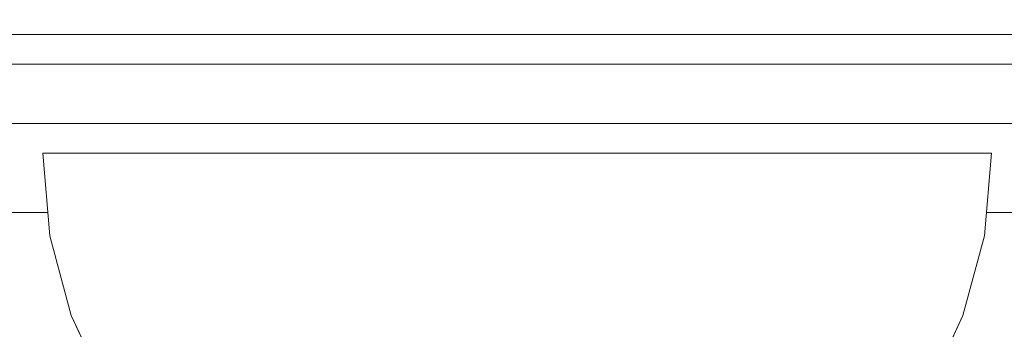
# Model space of a CAD drawing. Units: millimetres. Extents: x 6352 to 15684, y -7033 to 5123.
# Drawn here: x 11509 to 11526, y 2012 to 2017 of the extents above; entities that cross this region are included whole.
import ezdxf

# ---------------------------------------------------------------- set-up
doc = ezdxf.new("R2010")
doc.units = ezdxf.units.MM
doc.header["$MEASUREMENT"] = 0
doc.linetypes.add('Wipeout_Contour', pattern=[1000, 0, -1000])
doc.layers.add('0_Pen_No__128', color=8, linetype='Continuous', lineweight=5)
doc.layers.add('A-DIMS_Pen_No__1', color=7, linetype='Continuous', lineweight=30)
doc.layers.add('0_Pen_No__2', color=7, linetype='Continuous', lineweight=5, true_color=0x747474)
doc.layers.add('0_Pen_No__4', color=7, linetype='Continuous', lineweight=5, true_color=0x783c00)
doc.layers.add('A-DIMS', color=7, linetype='Continuous')
doc.layers.add('Drafting Fills', color=7, linetype='Continuous')
doc.styles.add('GENERATED_STYLE_1', font='tahoma.ttf')
doc.dimstyles.new('GENERATED_STYLE__1', dxfattribs={"dimtxt": 150, "dimasz": 95, "dimexe": 0.18, "dimexo": 10000, "dimgap": 0.09, "dimtad": 1, "dimtih": 1, "dimtoh": 1, "dimdec": 0, "dimzin": 0, "dimdsep": 46, "dimtxsty": 'GENERATED_STYLE_1', "dimblk": 'ARROWHEAD_6', "dimblk1": 'ARROWHEAD_6', "dimblk2": 'ARROWHEAD_6', "dimcen": 0.09, "dimclrd": 7, "dimclre": 7, "dimclrt": 7, "dimadec": 0, "dimazin": 0, "dimtfac": 1, "dimtdec": 4, "dimtmove": 0, "dimatfit": 3, "dimfxl": 1, "dimtolj": 1, "dimtzin": 0, "dimarcsym": 0})
doc.dimstyles.new('GENERATED_STYLE__2', dxfattribs={"dimtxt": 150, "dimasz": 95, "dimexe": 0.18, "dimexo": 10000, "dimgap": 0.09, "dimtad": 1, "dimdec": 0, "dimzin": 0, "dimdsep": 46, "dimtxsty": 'GENERATED_STYLE_1', "dimblk": 'ARROWHEAD_6', "dimblk1": 'ARROWHEAD_6', "dimblk2": 'ARROWHEAD_6', "dimcen": 0.09, "dimclrd": 7, "dimclre": 7, "dimclrt": 7, "dimadec": 0, "dimazin": 0, "dimtfac": 1, "dimtdec": 4, "dimtmove": 0, "dimatfit": 3, "dimfxl": 1, "dimtolj": 1, "dimtzin": 0, "dimarcsym": 0})

# ---------------------------------------------------------------- blocks, each defined once
blk = doc.blocks.new('mice[56]', base_point=(11574.9, 2109.228))
at = {"layer": '0_Pen_No__2', "color": 8, "linetype": 'Continuous', "lineweight": 5, "true_color": 0x747474}
for p, q in [((11484.263, 2016.228), (11574.899, 2016.228)), ((11484.263, 2015.228), (11574.899, 2015.228))]:
    blk.add_line(p, q, dxfattribs=at)
blk = doc.blocks.new('500024_ME15_v[67]', base_point=(11477.466, 2117.227))
at = {"layer": '0_Pen_No__128', "color": 8, "linetype": 'Continuous', "lineweight": 5}
for p, q in [((11499.466, 2016.728), (11576.466, 2016.728)), ((11499.466, 2013.728), (11576.466, 2013.728))]:
    blk.add_line(p, q, dxfattribs=at)
blk = doc.blocks.new('Semisphere 22[69]', base_point=(11517.569, 2014.726))
at = {"color": 254, "linetype": 'Wipeout_Contour', "lineweight": 0, "ltscale": 46739.244661}
blk.add_wipeout([(11510.165, 2011.99), (11510.051, 2011.99), (11510.64, 2010.726), (11510.746, 2010.726)], dxfattribs=at).dxf.layer = 'Drafting Fills'
at = {"color": 254, "linetype": 'Wipeout_Contour', "lineweight": 0, "ltscale": 46764.953339}
blk.add_wipeout([(11517.569, 2011.99), (11516.263, 2011.99), (11516.366, 2010.726), (11517.569, 2010.726)], dxfattribs=at).dxf.layer = 'Drafting Fills'
at = {"color": 254, "linetype": 'Wipeout_Contour', "lineweight": 0, "ltscale": 46740.086205}
blk.add_wipeout([(11511.058, 2010.726), (11510.505, 2011.99), (11510.165, 2011.99), (11510.746, 2010.726)], dxfattribs=at).dxf.layer = 'Drafting Fills'
at = {"color": 254, "linetype": 'Wipeout_Contour', "lineweight": 0, "ltscale": 46770.049951}
blk.add_wipeout([(11518.874, 2011.99), (11517.569, 2011.99), (11517.569, 2010.726), (11518.772, 2010.726)], dxfattribs=at).dxf.layer = 'Drafting Fills'
at = {"color": 254, "linetype": 'Wipeout_Contour', "lineweight": 0, "ltscale": 46738.287208}
blk.add_wipeout([(11509.81, 2013.337), (11509.69, 2013.337), (11510.051, 2011.99), (11510.165, 2011.99)], dxfattribs=at).dxf.layer = 'Drafting Fills'
at = {"color": 254, "linetype": 'Wipeout_Contour', "lineweight": 0, "ltscale": 46741.765633}
blk.add_wipeout([(11511.058, 2011.99), (11510.505, 2011.99), (11511.058, 2010.726), (11511.569, 2010.726)], dxfattribs=at).dxf.layer = 'Drafting Fills'
at = {"color": 254, "linetype": 'Wipeout_Contour', "lineweight": 0, "ltscale": 46774.911268}
blk.add_wipeout([(11520.14, 2011.99), (11518.874, 2011.99), (11518.772, 2010.726), (11519.938, 2010.726)], dxfattribs=at).dxf.layer = 'Drafting Fills'
at = {"color": 254, "linetype": 'Wipeout_Contour', "lineweight": 0, "ltscale": 46739.190094}
blk.add_wipeout([(11510.165, 2011.99), (11510.505, 2011.99), (11510.165, 2013.337), (11509.81, 2013.337)], dxfattribs=at).dxf.layer = 'Drafting Fills'
at = {"color": 254, "linetype": 'Wipeout_Contour', "lineweight": 0, "ltscale": 46744.228611}
blk.add_wipeout([(11512.261, 2010.726), (11511.81, 2011.99), (11511.058, 2011.99), (11511.569, 2010.726)], dxfattribs=at).dxf.layer = 'Drafting Fills'
at = {"color": 254, "linetype": 'Wipeout_Contour', "lineweight": 0, "ltscale": 46779.549981}
blk.add_wipeout([(11521.327, 2011.99), (11520.14, 2011.99), (11519.938, 2010.726), (11521.033, 2010.726)], dxfattribs=at).dxf.layer = 'Drafting Fills'
at = {"color": 254, "linetype": 'Wipeout_Contour', "lineweight": 0, "ltscale": 46738.290695}
blk.add_wipeout([(11509.69, 2014.726), (11509.569, 2014.726), (11509.69, 2013.337), (11509.81, 2013.337)], dxfattribs=at).dxf.layer = 'Drafting Fills'
at = {"color": 254, "linetype": 'Wipeout_Contour', "lineweight": 0, "ltscale": 46740.985293}
blk.add_wipeout([(11510.746, 2013.337), (11510.165, 2013.337), (11510.505, 2011.99), (11511.058, 2011.99)], dxfattribs=at).dxf.layer = 'Drafting Fills'
at = {"color": 254, "linetype": 'Wipeout_Contour', "lineweight": 0, "ltscale": 46747.398753}
blk.add_wipeout([(11512.736, 2011.99), (11511.81, 2011.99), (11512.261, 2010.726), (11513.115, 2010.726)], dxfattribs=at).dxf.layer = 'Drafting Fills'
at = {"color": 254, "linetype": 'Wipeout_Contour', "lineweight": 0, "ltscale": 46783.82463}
blk.add_wipeout([(11522.401, 2011.99), (11521.327, 2011.99), (11521.033, 2010.726), (11522.022, 2010.726)], dxfattribs=at).dxf.layer = 'Drafting Fills'
at = {"layer": '0_Pen_No__4', "color": 36, "linetype": 'Continuous', "lineweight": 5, "true_color": 0x783c00}
blk.add_line((11510.64, 2010.726), (11510.051, 2011.99), dxfattribs=at)
at = {"color": 254, "linetype": 'Wipeout_Contour', "lineweight": 0, "ltscale": 46739.230119}
blk.add_wipeout([(11509.81, 2013.337), (11510.165, 2013.337), (11510.051, 2014.726), (11509.69, 2014.726)], dxfattribs=at).dxf.layer = 'Drafting Fills'
at = {"color": 254, "linetype": 'Wipeout_Contour', "lineweight": 0, "ltscale": 46743.614753}
blk.add_wipeout([(11511.058, 2011.99), (11511.81, 2011.99), (11511.533, 2013.337), (11510.746, 2013.337)], dxfattribs=at).dxf.layer = 'Drafting Fills'
at = {"color": 254, "linetype": 'Wipeout_Contour', "lineweight": 0, "ltscale": 46751.178842}
blk.add_wipeout([(11513.81, 2011.99), (11512.736, 2011.99), (11513.115, 2010.726), (11514.105, 2010.726)], dxfattribs=at).dxf.layer = 'Drafting Fills'
at = {"color": 254, "linetype": 'Wipeout_Contour', "lineweight": 0, "ltscale": 46787.604814}
blk.add_wipeout([(11523.327, 2011.99), (11522.401, 2011.99), (11522.022, 2010.726), (11522.876, 2010.726)], dxfattribs=at).dxf.layer = 'Drafting Fills'
at = {"layer": '0_Pen_No__4', "color": 36, "linetype": 'Continuous', "lineweight": 5, "true_color": 0x783c00}
for p, q in [((11509.69, 2013.337), (11509.569, 2014.726)), ((11509.569, 2014.726), (11509.69, 2014.726))]:
    blk.add_line(p, q, dxfattribs=at)
at = {"color": 254, "linetype": 'Wipeout_Contour', "lineweight": 0, "ltscale": 46741.08664}
blk.add_wipeout([(11510.64, 2014.726), (11510.051, 2014.726), (11510.165, 2013.337), (11510.746, 2013.337)], dxfattribs=at).dxf.layer = 'Drafting Fills'
at = {"color": 254, "linetype": 'Wipeout_Contour', "lineweight": 0, "ltscale": 46746.997342}
blk.add_wipeout([(11512.505, 2013.337), (11511.533, 2013.337), (11511.81, 2011.99), (11512.736, 2011.99)], dxfattribs=at).dxf.layer = 'Drafting Fills'
at = {"color": 254, "linetype": 'Wipeout_Contour', "lineweight": 0, "ltscale": 46755.453406}
blk.add_wipeout([(11514.998, 2011.99), (11513.81, 2011.99), (11514.105, 2010.726), (11515.199, 2010.726)], dxfattribs=at).dxf.layer = 'Drafting Fills'
at = {"color": 254, "linetype": 'Wipeout_Contour', "lineweight": 0, "ltscale": 46790.775053}
blk.add_wipeout([(11522.876, 2010.726), (11523.569, 2010.726), (11524.079, 2011.99), (11523.327, 2011.99)], dxfattribs=at).dxf.layer = 'Drafting Fills'
at = {"layer": '0_Pen_No__4', "color": 36, "linetype": 'Continuous', "lineweight": 5, "true_color": 0x783c00}
for p, q in [((11509.69, 2014.726), (11510.051, 2014.726)), ((11510.051, 2011.99), (11509.69, 2013.337))]:
    blk.add_line(p, q, dxfattribs=at)
at = {"color": 254, "linetype": 'Wipeout_Contour', "lineweight": 0, "ltscale": 46743.801934}
blk.add_wipeout([(11511.533, 2013.337), (11511.44, 2014.726), (11510.64, 2014.726), (11510.746, 2013.337)], dxfattribs=at).dxf.layer = 'Drafting Fills'
at = {"color": 254, "linetype": 'Wipeout_Contour', "lineweight": 0, "ltscale": 46751.029702}
blk.add_wipeout([(11513.629, 2013.337), (11512.505, 2013.337), (11512.736, 2011.99), (11513.81, 2011.99)], dxfattribs=at).dxf.layer = 'Drafting Fills'
at = {"color": 254, "linetype": 'Wipeout_Contour', "lineweight": 0, "ltscale": 46760.092057}
blk.add_wipeout([(11516.263, 2011.99), (11514.998, 2011.99), (11515.199, 2010.726), (11516.366, 2010.726)], dxfattribs=at).dxf.layer = 'Drafting Fills'
at = {"color": 254, "linetype": 'Wipeout_Contour', "lineweight": 0, "ltscale": 46793.238118}
blk.add_wipeout([(11524.633, 2011.99), (11524.079, 2011.99), (11523.569, 2010.726), (11524.079, 2010.726)], dxfattribs=at).dxf.layer = 'Drafting Fills'
at = {"layer": '0_Pen_No__4', "color": 36, "linetype": 'Continuous', "lineweight": 5, "true_color": 0x783c00}
blk.add_line((11510.051, 2014.726), (11510.64, 2014.726), dxfattribs=at)
at = {"color": 254, "linetype": 'Wipeout_Contour', "lineweight": 0, "ltscale": 46747.293106}
blk.add_wipeout([(11512.426, 2014.726), (11511.44, 2014.726), (11511.533, 2013.337), (11512.505, 2013.337)], dxfattribs=at).dxf.layer = 'Drafting Fills'
at = {"color": 254, "linetype": 'Wipeout_Contour', "lineweight": 0, "ltscale": 46755.588983}
blk.add_wipeout([(11514.874, 2013.337), (11513.629, 2013.337), (11513.81, 2011.99), (11514.998, 2011.99)], dxfattribs=at).dxf.layer = 'Drafting Fills'
at = {"color": 254, "linetype": 'Wipeout_Contour', "lineweight": 0, "ltscale": 46765.721507}
blk.add_wipeout([(11517.569, 2013.337), (11516.201, 2013.337), (11516.263, 2011.99), (11517.569, 2011.99)], dxfattribs=at).dxf.layer = 'Drafting Fills'
at = {"color": 254, "linetype": 'Wipeout_Contour', "lineweight": 0, "ltscale": 46794.917615}
blk.add_wipeout([(11524.392, 2010.726), (11524.972, 2011.99), (11524.633, 2011.99), (11524.079, 2010.726)], dxfattribs=at).dxf.layer = 'Drafting Fills'
at = {"layer": '0_Pen_No__4', "color": 36, "linetype": 'Continuous', "lineweight": 5, "true_color": 0x783c00}
blk.add_line((11510.64, 2014.726), (11511.44, 2014.726), dxfattribs=at)
at = {"color": 254, "linetype": 'Wipeout_Contour', "lineweight": 0, "ltscale": 46751.45394}
blk.add_wipeout([(11513.569, 2014.726), (11512.426, 2014.726), (11512.505, 2013.337), (11513.629, 2013.337)], dxfattribs=at).dxf.layer = 'Drafting Fills'
at = {"color": 254, "linetype": 'Wipeout_Contour', "lineweight": 0, "ltscale": 46760.536422}
blk.add_wipeout([(11516.201, 2013.337), (11514.874, 2013.337), (11514.998, 2011.99), (11516.263, 2011.99)], dxfattribs=at).dxf.layer = 'Drafting Fills'
at = {"color": 254, "linetype": 'Wipeout_Contour', "lineweight": 0, "ltscale": 46771.07892}
blk.add_wipeout([(11518.937, 2013.337), (11517.569, 2013.337), (11517.569, 2011.99), (11518.874, 2011.99)], dxfattribs=at).dxf.layer = 'Drafting Fills'
at = {"color": 254, "linetype": 'Wipeout_Contour', "lineweight": 0, "ltscale": 46795.759204}
blk.add_wipeout([(11525.086, 2011.99), (11524.972, 2011.99), (11524.392, 2010.726), (11524.497, 2010.726)], dxfattribs=at).dxf.layer = 'Drafting Fills'
at = {"layer": '0_Pen_No__4', "color": 36, "linetype": 'Continuous', "lineweight": 5, "true_color": 0x783c00}
blk.add_line((11511.44, 2014.726), (11512.426, 2014.726), dxfattribs=at)
at = {"color": 254, "linetype": 'Wipeout_Contour', "lineweight": 0, "ltscale": 46756.157953}
blk.add_wipeout([(11514.833, 2014.726), (11513.569, 2014.726), (11513.629, 2013.337), (11514.874, 2013.337)], dxfattribs=at).dxf.layer = 'Drafting Fills'
at = {"color": 254, "linetype": 'Wipeout_Contour', "lineweight": 0, "ltscale": 46766.611509}
blk.add_wipeout([(11517.569, 2014.726), (11516.179, 2014.726), (11516.201, 2013.337), (11517.569, 2013.337)], dxfattribs=at).dxf.layer = 'Drafting Fills'
at = {"color": 254, "linetype": 'Wipeout_Contour', "lineweight": 0, "ltscale": 46776.264043}
blk.add_wipeout([(11520.263, 2013.337), (11518.937, 2013.337), (11518.874, 2011.99), (11520.14, 2011.99)], dxfattribs=at).dxf.layer = 'Drafting Fills'
at = {"layer": '0_Pen_No__4', "color": 36, "linetype": 'Continuous', "lineweight": 5, "true_color": 0x783c00}
blk.add_line((11512.426, 2014.726), (11513.569, 2014.726), dxfattribs=at)
at = {"color": 254, "linetype": 'Wipeout_Contour', "lineweight": 0, "ltscale": 46761.26218}
blk.add_wipeout([(11516.179, 2014.726), (11514.833, 2014.726), (11514.874, 2013.337), (11516.201, 2013.337)], dxfattribs=at).dxf.layer = 'Drafting Fills'
at = {"color": 254, "linetype": 'Wipeout_Contour', "lineweight": 0, "ltscale": 46772.073544}
blk.add_wipeout([(11518.958, 2014.726), (11517.569, 2014.726), (11517.569, 2013.337), (11518.937, 2013.337)], dxfattribs=at).dxf.layer = 'Drafting Fills'
at = {"color": 254, "linetype": 'Wipeout_Contour', "lineweight": 0, "ltscale": 46781.211553}
blk.add_wipeout([(11521.508, 2013.337), (11520.263, 2013.337), (11520.14, 2011.99), (11521.327, 2011.99)], dxfattribs=at).dxf.layer = 'Drafting Fills'
at = {"layer": '0_Pen_No__4', "color": 36, "linetype": 'Continuous', "lineweight": 5, "true_color": 0x783c00}
for p, q in [((11513.569, 2014.726), (11514.833, 2014.726)), ((11514.833, 2014.726), (11516.179, 2014.726)), ((11516.179, 2014.726), (11517.569, 2014.726))]:
    blk.add_line(p, q, dxfattribs=at)
at = {"color": 254, "linetype": 'Wipeout_Contour', "lineweight": 0, "ltscale": 46777.422913}
blk.add_wipeout([(11520.305, 2014.726), (11518.958, 2014.726), (11518.937, 2013.337), (11520.263, 2013.337)], dxfattribs=at).dxf.layer = 'Drafting Fills'
at = {"color": 254, "linetype": 'Wipeout_Contour', "lineweight": 0, "ltscale": 46785.770927}
blk.add_wipeout([(11522.633, 2013.337), (11521.508, 2013.337), (11521.327, 2011.99), (11522.401, 2011.99)], dxfattribs=at).dxf.layer = 'Drafting Fills'
at = {"layer": '0_Pen_No__4', "color": 36, "linetype": 'Continuous', "lineweight": 5, "true_color": 0x783c00}
blk.add_line((11517.569, 2014.726), (11518.958, 2014.726), dxfattribs=at)
at = {"color": 254, "linetype": 'Wipeout_Contour', "lineweight": 0, "ltscale": 46782.527213}
blk.add_wipeout([(11521.569, 2014.726), (11520.305, 2014.726), (11520.263, 2013.337), (11521.508, 2013.337)], dxfattribs=at).dxf.layer = 'Drafting Fills'
at = {"color": 254, "linetype": 'Wipeout_Contour', "lineweight": 0, "ltscale": 46789.803396}
blk.add_wipeout([(11523.604, 2013.337), (11522.633, 2013.337), (11522.401, 2011.99), (11523.327, 2011.99)], dxfattribs=at).dxf.layer = 'Drafting Fills'
at = {"layer": '0_Pen_No__4', "color": 36, "linetype": 'Continuous', "lineweight": 5, "true_color": 0x783c00}
blk.add_line((11518.958, 2014.726), (11520.305, 2014.726), dxfattribs=at)
at = {"color": 254, "linetype": 'Wipeout_Contour', "lineweight": 0, "ltscale": 46787.231324}
blk.add_wipeout([(11522.711, 2014.726), (11521.569, 2014.726), (11521.508, 2013.337), (11522.633, 2013.337)], dxfattribs=at).dxf.layer = 'Drafting Fills'
at = {"color": 254, "linetype": 'Wipeout_Contour', "lineweight": 0, "ltscale": 46793.186093}
blk.add_wipeout([(11523.327, 2011.99), (11524.079, 2011.99), (11524.392, 2013.337), (11523.604, 2013.337)], dxfattribs=at).dxf.layer = 'Drafting Fills'
at = {"layer": '0_Pen_No__4', "color": 36, "linetype": 'Continuous', "lineweight": 5, "true_color": 0x783c00}
blk.add_line((11520.305, 2014.726), (11521.569, 2014.726), dxfattribs=at)
at = {"color": 254, "linetype": 'Wipeout_Contour', "lineweight": 0, "ltscale": 46791.392272}
blk.add_wipeout([(11523.697, 2014.726), (11522.711, 2014.726), (11522.633, 2013.337), (11523.604, 2013.337)], dxfattribs=at).dxf.layer = 'Drafting Fills'
at = {"color": 254, "linetype": 'Wipeout_Contour', "lineweight": 0, "ltscale": 46795.815651}
blk.add_wipeout([(11524.972, 2013.337), (11524.392, 2013.337), (11524.079, 2011.99), (11524.633, 2011.99)], dxfattribs=at).dxf.layer = 'Drafting Fills'
at = {"layer": '0_Pen_No__4', "color": 36, "linetype": 'Continuous', "lineweight": 5, "true_color": 0x783c00}
blk.add_line((11521.569, 2014.726), (11522.711, 2014.726), dxfattribs=at)
at = {"color": 254, "linetype": 'Wipeout_Contour', "lineweight": 0, "ltscale": 46794.883558}
blk.add_wipeout([(11524.392, 2013.337), (11524.497, 2014.726), (11523.697, 2014.726), (11523.604, 2013.337)], dxfattribs=at).dxf.layer = 'Drafting Fills'
at = {"color": 254, "linetype": 'Wipeout_Contour', "lineweight": 0, "ltscale": 46797.610927}
blk.add_wipeout([(11524.633, 2011.99), (11524.972, 2011.99), (11525.327, 2013.337), (11524.972, 2013.337)], dxfattribs=at).dxf.layer = 'Drafting Fills'
at = {"layer": '0_Pen_No__4', "color": 36, "linetype": 'Continuous', "lineweight": 5, "true_color": 0x783c00}
blk.add_line((11522.711, 2014.726), (11523.697, 2014.726), dxfattribs=at)
at = {"color": 254, "linetype": 'Wipeout_Contour', "lineweight": 0, "ltscale": 46798.513865}
blk.add_wipeout([(11525.447, 2013.337), (11525.327, 2013.337), (11524.972, 2011.99), (11525.086, 2011.99)], dxfattribs=at).dxf.layer = 'Drafting Fills'
at = {"layer": '0_Pen_No__4', "color": 36, "linetype": 'Continuous', "lineweight": 5, "true_color": 0x783c00}
blk.add_line((11524.497, 2010.726), (11525.086, 2011.99), dxfattribs=at)
at = {"color": 254, "linetype": 'Wipeout_Contour', "lineweight": 0, "ltscale": 46797.598955}
blk.add_wipeout([(11525.086, 2014.726), (11524.497, 2014.726), (11524.392, 2013.337), (11524.972, 2013.337)], dxfattribs=at).dxf.layer = 'Drafting Fills'
at = {"layer": '0_Pen_No__4', "color": 36, "linetype": 'Continuous', "lineweight": 5, "true_color": 0x783c00}
blk.add_line((11523.697, 2014.726), (11524.497, 2014.726), dxfattribs=at)
at = {"color": 254, "linetype": 'Wipeout_Contour', "lineweight": 0, "ltscale": 46799.455556}
blk.add_wipeout([(11524.972, 2013.337), (11525.327, 2013.337), (11525.447, 2014.726), (11525.086, 2014.726)], dxfattribs=at).dxf.layer = 'Drafting Fills'
at = {"layer": '0_Pen_No__4', "color": 36, "linetype": 'Continuous', "lineweight": 5, "true_color": 0x783c00}
blk.add_line((11524.497, 2014.726), (11525.086, 2014.726), dxfattribs=at)
at = {"color": 254, "linetype": 'Wipeout_Contour', "lineweight": 0, "ltscale": 46800.395034}
blk.add_wipeout([(11525.569, 2014.726), (11525.447, 2014.726), (11525.327, 2013.337), (11525.447, 2013.337)], dxfattribs=at).dxf.layer = 'Drafting Fills'
at = {"layer": '0_Pen_No__4', "color": 36, "linetype": 'Continuous', "lineweight": 5, "true_color": 0x783c00}
for p, q in [((11525.086, 2014.726), (11525.447, 2014.726)), ((11525.447, 2013.337), (11525.569, 2014.726)), ((11525.447, 2014.726), (11525.569, 2014.726)), ((11525.086, 2011.99), (11525.447, 2013.337))]:
    blk.add_line(p, q, dxfattribs=at)
blk = doc.blocks.new('*D83')
at = {"layer": 'A-DIMS_Pen_No__1', "color": 7, "linetype": 'Continuous', "lineweight": 30}
for p, q in [((8717.629, 4177.865), (8717.629, 4365.365)), ((14151.368, 4177.865), (14151.368, 4365.365)), ((8767.629, 4321.615), (8667.629, 4221.615)), ((14101.368, 4221.615), (14201.368, 4321.615)), ((8642.629, 4271.615), (8717.629, 4271.615)), ((8717.629, 4271.615), (14151.368, 4271.615)), ((14151.368, 4271.615), (14226.368, 4271.615))]:
    blk.add_line(p, q, dxfattribs=at)
at = {"layer": 'A-DIMS_Pen_No__1', "color": 7, "lineweight": 30, "insert": (11177.355, 4301.615), "char_height": 150, "attachment_point": 7, "style": 'GENERATED_STYLE_1'}
blk.add_mtext('\\A1;{\\pql;\\fTahoma|b0|i0|c0|p34;5 430}', dxfattribs=at)
blk = doc.blocks.new('ARROWHEAD_6')
at = {"color": 0, "linetype": 'Continuous', "lineweight": 0}
for p, q in [((-0.5, -0.5), (0.5, 0.5)), ((0, 0), (-1, 0))]:
    blk.add_line(p, q, dxfattribs=at)
blk = doc.blocks.new('*D85')
at = {"layer": 'A-DIMS_Pen_No__1', "color": 7, "linetype": 'Continuous', "lineweight": 30}
for p, q in [((7262.681, 4552.098), (7262.681, 4739.598)), ((15609.227, 4552.098), (15609.227, 4739.598)), ((7312.681, 4695.848), (7212.681, 4595.848)), ((15559.227, 4595.848), (15659.227, 4695.848)), ((7187.681, 4645.848), (7262.681, 4645.848)), ((7262.681, 4645.848), (15609.227, 4645.848)), ((15609.227, 4645.848), (15684.227, 4645.848))]:
    blk.add_line(p, q, dxfattribs=at)
at = {"layer": 'A-DIMS_Pen_No__1', "color": 7, "lineweight": 30, "insert": (11178.811, 4675.848), "char_height": 150, "attachment_point": 7, "style": 'GENERATED_STYLE_1'}
blk.add_mtext('\\A1;{\\pql;\\fTahoma|b0|i0|c0|p34;8 350}', dxfattribs=at)
blk = doc.blocks.new('*D86')
at = {"layer": 'A-DIMS_Pen_No__1', "color": 7, "linetype": 'Continuous', "lineweight": 30}
for p, q in [((7101.431, 2712.604), (7101.431, 2787.604)), ((7151.431, 2662.604), (7051.431, 2762.604)), ((7195.181, 2712.604), (7007.681, 2712.604)), ((7101.431, 1669.301), (7101.431, 2712.604)), ((7051.431, 1719.301), (7151.431, 1619.301)), ((7195.181, 1669.301), (7007.681, 1669.301)), ((7101.431, 1594.301), (7101.431, 1669.301))]:
    blk.add_line(p, q, dxfattribs=at)
at = {"layer": 'A-DIMS_Pen_No__1', "color": 7, "lineweight": 30, "insert": (7071.431, 1933.809), "char_height": 150, "attachment_point": 7, "rotation": 90, "style": 'GENERATED_STYLE_1'}
blk.add_mtext('\\A1;{\\pql;\\fTahoma|b0|i0|c0|p34;1 040}', dxfattribs=at)
blk = doc.blocks.new('*D87')
at = {"layer": 'A-DIMS_Pen_No__1', "color": 7, "linetype": 'Continuous', "lineweight": 30}
for p, q in [((6829.417, 4062.605), (6829.417, 4137.605)), ((6879.417, 4012.605), (6779.417, 4112.605)), ((6923.167, 4062.605), (6735.667, 4062.605)), ((6829.417, 214.311), (6829.417, 4062.605)), ((6779.417, 264.311), (6879.417, 164.311)), ((6923.167, 214.311), (6735.667, 214.311)), ((6829.417, 139.311), (6829.417, 214.311))]:
    blk.add_line(p, q, dxfattribs=at)
at = {"layer": 'A-DIMS_Pen_No__1', "color": 7, "lineweight": 30, "insert": (6799.417, 1881.314), "char_height": 150, "attachment_point": 7, "rotation": 90, "style": 'GENERATED_STYLE_1'}
blk.add_mtext('\\A1;{\\pql;\\fTahoma|b0|i0|c0|p34;3 850}', dxfattribs=at)

msp = doc.modelspace()

# ---------------------------------------------------------------- block references
at = {"color": 3, "linetype": 'Continuous', "lineweight": 5}
msp.add_blockref('500024_ME15_v[67]', (11477.466, 2117.227), dxfattribs=at)
at = {"color": 36, "linetype": 'Continuous', "lineweight": 5, "true_color": 0x783c00}
msp.add_blockref('mice[56]', (11574.9, 2109.228), dxfattribs=at)

# ---------------------------------------------------------------- next in the draw order: block references
at = {"color": 3, "linetype": 'Continuous', "lineweight": 5}
msp.add_blockref('Semisphere 22[69]', (11517.569, 2014.726), dxfattribs=at)

# ---------------------------------------------------------------- next in the draw order: dimensions: what is measured, and where the dimension line sits
at = {"layer": 'A-DIMS', "color": 7, "linetype": 'Continuous', "lineweight": 30}
for base, p1, p2, text, picture, middle in [((15609.227, 4645.848), (7262.681, 1757.345), (15609.227, 1818.199), '8 350', '*D85', (11436.458, 4750.848)), ((14151.368, 4271.615), (8717.629, 1753.311), (14151.368, 1792.082), '5 430', '*D83', (11435.002, 4376.615))]:
    dim = msp.add_linear_dim(base=base, p1=p1, p2=p2, text=text, dimstyle='GENERATED_STYLE__1', dxfattribs=at)
    dim.commit()
    dim.dimension.update_dxf_attribs({"geometry": picture, "text_midpoint": middle, "dimtype": 160})
for base, p1, p2, text, picture, middle in [((6829.417, 4062.605), (8762.629, 214.311), (11878.123, 4062.605), '3 850', '*D87', (6724.417, 2138.962)), ((7101.431, 2712.604), (10123.629, 1669.301), (11877.908, 2712.604), '1 040', '*D86', (6996.431, 2191.457))]:
    dim = msp.add_linear_dim(base=base, p1=p1, p2=p2, angle=90, text=text, dimstyle='GENERATED_STYLE__2', dxfattribs=at)
    dim.commit()
    dim.dimension.update_dxf_attribs({"geometry": picture, "text_midpoint": middle, "dimtype": 160, "text_rotation": 90})

doc.saveas('drawing.dxf')
